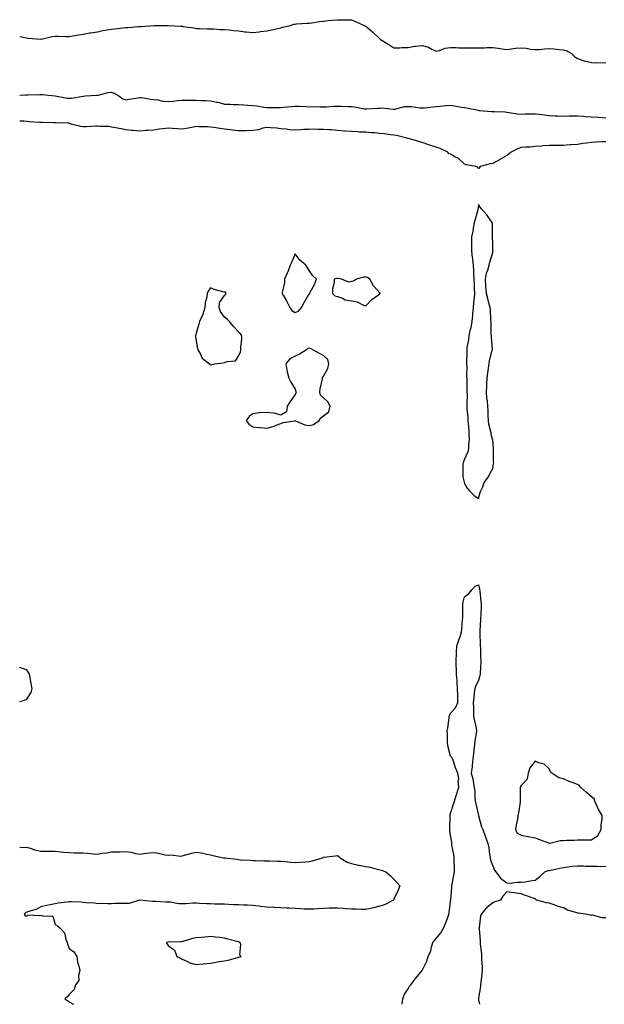
# Model space of a CAD drawing. Units: inches. Extents: x 899843 to 902483, y 7234538 to 7237178.
# Drawn here: x 899843 to 900257, y 7234538 to 7235236 of the extents above; entities that cross this region are included whole.
import ezdxf

# ---------------------------------------------------------------- set-up
doc = ezdxf.new("R2010")
doc.units = ezdxf.units.IN
doc.header["$MEASUREMENT"] = 0
doc.layers.add('Contour_89987234', color=7, linetype='Continuous', true_color=0xf27e13)

msp = doc.modelspace()

# ---------------------------------------------------------------- linework, layer by layer
at = {"layer": 'Contour_89987234'}
for points in [[(899843, 7235223.92, 3298), (899846.58, 7235223.38, 3298), (899848.05, 7235223.05, 3298), (899848.98, 7235222.85, 3298), (899857.88, 7235222.09, 3298), (899858.05, 7235222.06, 3298), (899858.2, 7235222.07, 3298), (899865.97, 7235224, 3298), (899868.05, 7235224.15, 3298), (899870.31, 7235224.18, 3298), (899875.88, 7235224.09, 3298), (899878.05, 7235224.11, 3298), (899880.69, 7235224.56, 3298), (899884.76, 7235225.21, 3298), (899888.05, 7235225.78, 3298), (899892.64, 7235226.52, 3298), (899893.35, 7235226.62, 3298), (899898.05, 7235227.43, 3298), (899901.81, 7235228.16, 3298), (899904.83, 7235228.7, 3298), (899908.05, 7235229.3, 3298), (899910.42, 7235229.56, 3298), (899916.35, 7235230.22, 3298), (899918.05, 7235230.41, 3298), (899919.56, 7235230.41, 3298), (899927.19, 7235231.05, 3298), (899928.05, 7235231.05, 3298), (899928.9, 7235231.07, 3298), (899937.9, 7235231.77, 3298), (899938.2, 7235231.77, 3298), (899947.97, 7235231.84, 3298), (899948.05, 7235231.84, 3298), (899948.14, 7235231.83, 3298), (899957.47, 7235231.34, 3298), (899958.05, 7235231.26, 3298), (899958.88, 7235231.09, 3298), (899966.26, 7235230.13, 3298), (899968.05, 7235229.71, 3298), (899970.32, 7235229.65, 3298), (899975.69, 7235229.56, 3298), (899978.05, 7235229.51, 3298), (899980.55, 7235229.42, 3298), (899985.09, 7235228.96, 3298), (899988.05, 7235228.87, 3298), (899991.33, 7235228.64, 3298), (899994.34, 7235228.21, 3298), (899998.05, 7235227.96, 3298), (900002.56, 7235227.41, 3298), (900003.41, 7235227.28, 3298), (900008.05, 7235226.74, 3298), (900012.63, 7235227.34, 3298), (900013.56, 7235227.44, 3298), (900018.05, 7235228.03, 3298), (900021.25, 7235228.72, 3298), (900025.76, 7235229.63, 3298), (900028.05, 7235230.12, 3298), (900029.41, 7235230.56, 3298), (900034.46, 7235231.92, 3298), (900037.26, 7235232.71, 3298), (900038.05, 7235232.84, 3298), (900039.01, 7235232.88, 3298), (900046.56, 7235233.4, 3298), (900048.05, 7235233.47, 3298), (900049.84, 7235233.71, 3298), (900055.38, 7235234.59, 3298), (900058.05, 7235234.92, 3298), (900061.41, 7235235.29, 3298), (900064.46, 7235235.5, 3298), (900068.05, 7235235.92, 3298), (900072.04, 7235235.91, 3298), (900074.14, 7235235.84, 3298), (900078.05, 7235235.79, 3298), (900080.83, 7235234.69, 3298), (900086.97, 7235231.92, 3298), (900087.71, 7235231.59, 3298), (900088.05, 7235231.39, 3298), (900091.55, 7235228.42, 3298), (900093.18, 7235227.05, 3298), (900098.05, 7235222.27, 3298), (900098.26, 7235222.13, 3298), (900098.57, 7235221.92, 3298), (900104.46, 7235218.33, 3298), (900108.05, 7235215.96, 3298), (900112.18, 7235216.04, 3298), (900113.67, 7235216.3, 3298), (900118.05, 7235216.32, 3298), (900122.8, 7235217.17, 3298), (900123.27, 7235217.14, 3298), (900128.05, 7235217.72, 3298), (900132.56, 7235216.43, 3298), (900134.93, 7235215.04, 3298), (900138.05, 7235213.6, 3298), (900140.24, 7235214.11, 3298), (900144.27, 7235215.7, 3298), (900148.05, 7235216.24, 3298), (900152.23, 7235216.1, 3298), (900153.95, 7235216.02, 3298), (900158.05, 7235215.89, 3298), (900162.08, 7235215.95, 3298), (900163.99, 7235215.98, 3298), (900168.05, 7235216.01, 3298), (900172.17, 7235216.03, 3298), (900173.77, 7235216.2, 3298), (900178.05, 7235216.22, 3298), (900181.94, 7235215.81, 3298), (900184.76, 7235215.2, 3298), (900188.05, 7235214.78, 3298), (900191.29, 7235215.16, 3298), (900194.25, 7235215.72, 3298), (900198.05, 7235216.08, 3298), (900201.77, 7235215.63, 3298), (900204.83, 7235215.14, 3298), (900208.05, 7235214.73, 3298), (900211.02, 7235214.9, 3298), (900214.71, 7235215.26, 3298), (900218.05, 7235215.45, 3298), (900221.3, 7235215.17, 3298), (900225.1, 7235214.87, 3298), (900228.05, 7235214.64, 3298), (900230.12, 7235213.99, 3298), (900233.88, 7235211.92, 3298), (900236.01, 7235209.88, 3298), (900238.05, 7235208.47, 3298), (900242.81, 7235206.68, 3298), (900243.32, 7235206.65, 3298), (900248.05, 7235205.55, 3298), (900251.4, 7235205.28, 3298), (900254.43, 7235205.53, 3298), (900258.05, 7235205.31, 3298)], [(899843, 7235182.4, 3299), (899847.33, 7235182.64, 3299), (899848.05, 7235182.72, 3299), (899848.82, 7235182.69, 3299), (899857.14, 7235182.83, 3299), (899858.05, 7235182.8, 3299), (899858.91, 7235182.78, 3299), (899868.05, 7235181.93, 3299), (899868.05, 7235181.92, 3299), (899868.08, 7235181.92, 3299), (899876.5, 7235180.37, 3299), (899878.05, 7235180.26, 3299), (899879.7, 7235180.27, 3299), (899887.92, 7235181.79, 3299), (899888.05, 7235181.79, 3299), (899888.14, 7235181.83, 3299), (899889.58, 7235181.92, 3299), (899897.54, 7235182.43, 3299), (899898.05, 7235182.44, 3299), (899898.66, 7235182.53, 3299), (899905.74, 7235184.22, 3299), (899908.05, 7235184.5, 3299), (899910, 7235183.87, 3299), (899913.2, 7235181.92, 3299), (899916.02, 7235179.89, 3299), (899918.05, 7235179.12, 3299), (899920.45, 7235179.52, 3299), (899926.71, 7235180.58, 3299), (899928.05, 7235180.8, 3299), (899929.27, 7235180.71, 3299), (899935.69, 7235179.56, 3299), (899938.05, 7235179.41, 3299), (899940.91, 7235179.07, 3299), (899944.39, 7235178.26, 3299), (899948.05, 7235177.92, 3299), (899951.8, 7235178.17, 3299), (899954.76, 7235178.63, 3299), (899958.05, 7235178.89, 3299), (899961.14, 7235178.83, 3299), (899965.01, 7235178.88, 3299), (899968.05, 7235178.82, 3299), (899971.21, 7235178.76, 3299), (899974.66, 7235178.53, 3299), (899978.05, 7235178.45, 3299), (899982.45, 7235177.52, 3299), (899983.55, 7235177.42, 3299), (899988.05, 7235176.1, 3299), (899992.06, 7235175.93, 3299), (899994.08, 7235175.88, 3299), (899998.05, 7235175.74, 3299), (900001.63, 7235175.49, 3299), (900004.65, 7235175.33, 3299), (900008.05, 7235175.1, 3299), (900010.95, 7235174.82, 3299), (900015.99, 7235173.97, 3299), (900018.05, 7235173.75, 3299), (900019.83, 7235173.71, 3299), (900026.35, 7235173.62, 3299), (900028.05, 7235173.58, 3299), (900029.94, 7235173.81, 3299), (900035.53, 7235174.44, 3299), (900038.05, 7235174.74, 3299), (900040.8, 7235174.67, 3299), (900045.62, 7235174.35, 3299), (900048.05, 7235174.27, 3299), (900050.44, 7235174.31, 3299), (900055.89, 7235174.09, 3299), (900058.05, 7235174.13, 3299), (900060.34, 7235174.21, 3299), (900065.34, 7235174.63, 3299), (900068.05, 7235174.72, 3299), (900070.81, 7235174.67, 3299), (900075.54, 7235174.44, 3299), (900078.05, 7235174.39, 3299), (900080.23, 7235174.1, 3299), (900087.15, 7235172.83, 3299), (900088.05, 7235172.69, 3299), (900088.78, 7235172.65, 3299), (900096.66, 7235173.31, 3299), (900098.05, 7235173.25, 3299), (900099.51, 7235173.38, 3299), (900107.47, 7235172.51, 3299), (900108.05, 7235172.59, 3299), (900108.72, 7235172.59, 3299), (900115.59, 7235174.37, 3299), (900118.05, 7235174.38, 3299), (900120.49, 7235174.36, 3299), (900126.57, 7235173.4, 3299), (900128.05, 7235173.38, 3299), (900129.65, 7235173.52, 3299), (900135.8, 7235174.17, 3299), (900138.05, 7235174.35, 3299), (900140.76, 7235174.63, 3299), (900144.9, 7235175.06, 3299), (900148.05, 7235175.38, 3299), (900151.02, 7235174.89, 3299), (900156.02, 7235173.95, 3299), (900158.05, 7235173.6, 3299), (900159.46, 7235173.34, 3299), (900166.76, 7235171.92, 3299), (900167.84, 7235171.71, 3299), (900168.05, 7235171.69, 3299), (900168.3, 7235171.67, 3299), (900177.1, 7235170.96, 3299), (900178.05, 7235170.9, 3299), (900179.16, 7235170.81, 3299), (900186.74, 7235170.61, 3299), (900188.05, 7235170.46, 3299), (900189.75, 7235170.22, 3299), (900195.43, 7235169.29, 3299), (900198.05, 7235168.94, 3299), (900200.89, 7235169.08, 3299), (900205.27, 7235169.14, 3299), (900208.05, 7235169.26, 3299), (900211.11, 7235168.85, 3299), (900214.56, 7235168.43, 3299), (900218.05, 7235167.95, 3299), (900222.15, 7235167.83, 3299), (900223.88, 7235167.76, 3299), (900228.05, 7235167.62, 3299), (900232.23, 7235167.74, 3299), (900233.89, 7235167.76, 3299), (900238.05, 7235167.85, 3299), (900242.49, 7235167.49, 3299), (900243.48, 7235167.36, 3299), (900248.05, 7235167.01, 3299), (900252.87, 7235166.74, 3299), (900253.24, 7235166.73, 3299), (900258.05, 7235166.47, 3299)], [(900258.05, 7235149.44, 3299), (900255.36, 7235149.23, 3299), (900250.9, 7235149.07, 3299), (900248.05, 7235148.82, 3299), (900244.47, 7235148.35, 3299), (900241.88, 7235148.09, 3299), (900238.05, 7235147.53, 3299), (900233.32, 7235147.18, 3299), (900232.81, 7235147.16, 3299), (900228.05, 7235146.81, 3299), (900223.21, 7235146.76, 3299), (900222.9, 7235146.77, 3299), (900218.05, 7235146.71, 3299), (900213.45, 7235146.52, 3299), (900212.48, 7235146.35, 3299), (900208.05, 7235146.12, 3299), (900204.32, 7235145.65, 3299), (900201.76, 7235145.63, 3299), (900198.05, 7235145.25, 3299), (900195.55, 7235144.41, 3299), (900191.07, 7235141.92, 3299), (900189.45, 7235140.52, 3299), (900188.05, 7235139.66, 3299), (900183.15, 7235136.82, 3299), (900182.73, 7235136.61, 3299), (900178.05, 7235134.06, 3299), (900176.27, 7235133.71, 3299), (900169.24, 7235131.92, 3299), (900168.76, 7235131.21, 3299), (900168.05, 7235130.11, 3299), (900167.43, 7235131.3, 3299), (900165.97, 7235131.92, 3299), (900159.25, 7235133.12, 3299), (900158.05, 7235133.61, 3299), (900153.66, 7235137.53, 3299), (900151.28, 7235138.7, 3299), (900148.05, 7235140.56, 3299), (900147.02, 7235140.89, 3299), (900146.22, 7235141.92, 3299), (900140.86, 7235144.73, 3299), (900138.05, 7235145.57, 3299), (900133.18, 7235147.06, 3299), (900132.73, 7235147.24, 3299), (900128.05, 7235148.92, 3299), (900125.78, 7235149.65, 3299), (900118.33, 7235151.65, 3299), (900118.05, 7235151.72, 3299), (900117.88, 7235151.75, 3299), (900117.23, 7235151.92, 3299), (900109.85, 7235153.72, 3299), (900108.05, 7235153.98, 3299), (900105.63, 7235154.34, 3299), (900101.03, 7235154.9, 3299), (900098.05, 7235155.37, 3299), (900094.29, 7235155.68, 3299), (900091.92, 7235155.79, 3299), (900088.05, 7235156.13, 3299), (900083.67, 7235156.3, 3299), (900082.56, 7235156.43, 3299), (900078.05, 7235156.6, 3299), (900073.12, 7235156.99, 3299), (900072.97, 7235157, 3299), (900068.05, 7235157.42, 3299), (900063.93, 7235157.8, 3299), (900062.16, 7235157.81, 3299), (900058.05, 7235158.13, 3299), (900054.18, 7235158.05, 3299), (900051.68, 7235158.29, 3299), (900048.05, 7235158.19, 3299), (900044.18, 7235158.04, 3299), (900042.18, 7235157.79, 3299), (900038.05, 7235157.66, 3299), (900034.08, 7235157.95, 3299), (900031.74, 7235158.24, 3299), (900028.05, 7235158.52, 3299), (900025.08, 7235158.94, 3299), (900020.7, 7235159.27, 3299), (900018.05, 7235159.6, 3299), (900015.17, 7235159.04, 3299), (900012.11, 7235157.87, 3299), (900008.05, 7235157.37, 3299), (900003.36, 7235157.23, 3299), (900002.76, 7235157.21, 3299), (899998.05, 7235157.08, 3299), (899993.65, 7235157.52, 3299), (899992.2, 7235157.77, 3299), (899988.05, 7235158.25, 3299), (899984.82, 7235158.69, 3299), (899980.58, 7235159.39, 3299), (899978.05, 7235159.75, 3299), (899976, 7235159.87, 3299), (899969.96, 7235160.01, 3299), (899968.05, 7235160.11, 3299), (899965.98, 7235159.85, 3299), (899961.23, 7235158.74, 3299), (899958.05, 7235158.43, 3299), (899954.67, 7235158.54, 3299), (899951.1, 7235158.87, 3299), (899948.05, 7235158.98, 3299), (899944.66, 7235158.53, 3299), (899941.7, 7235158.27, 3299), (899938.05, 7235157.73, 3299), (899933.52, 7235157.39, 3299), (899932.54, 7235157.43, 3299), (899928.05, 7235157.01, 3299), (899923.47, 7235157.34, 3299), (899922.48, 7235157.49, 3299), (899918.05, 7235157.86, 3299), (899914.78, 7235158.66, 3299), (899910.75, 7235159.22, 3299), (899908.05, 7235159.78, 3299), (899906.24, 7235160.11, 3299), (899899.66, 7235160.31, 3299), (899898.05, 7235160.53, 3299), (899896.61, 7235160.48, 3299), (899890.01, 7235159.96, 3299), (899888.05, 7235159.9, 3299), (899886.23, 7235160.1, 3299), (899879.37, 7235161.92, 3299), (899878.52, 7235162.39, 3299), (899878.05, 7235162.45, 3299), (899877.51, 7235162.47, 3299), (899868.9, 7235162.78, 3299), (899868.05, 7235162.8, 3299), (899867.14, 7235162.83, 3299), (899859.09, 7235162.96, 3299), (899858.05, 7235162.99, 3299), (899856.91, 7235163.06, 3299), (899849.68, 7235163.55, 3299), (899848.05, 7235163.66, 3299), (899846, 7235163.97, 3299), (899843, 7235163.99, 3299)], [(900113.79, 7234538, 3299), (900114.35, 7234541.92, 3299), (900115.36, 7234544.61, 3299), (900118.05, 7234549.03, 3299), (900119.17, 7234550.8, 3299), (900119.92, 7234551.92, 3299), (900123.51, 7234556.46, 3299), (900128.05, 7234561.92, 3299), (900131.3, 7234568.67, 3299), (900132.23, 7234571.92, 3299), (900134.12, 7234575.85, 3299), (900134.57, 7234578.44, 3299), (900135.68, 7234581.92, 3299), (900136.67, 7234583.31, 3299), (900138.05, 7234584.65, 3299), (900141.32, 7234588.65, 3299), (900143.1, 7234591.92, 3299), (900144.68, 7234595.29, 3299), (900146.36, 7234600.23, 3299), (900147.02, 7234601.92, 3299), (900147.06, 7234602.91, 3299), (900148.05, 7234610.81, 3299), (900148.22, 7234611.74, 3299), (900148.22, 7234611.92, 3299), (900148.23, 7234612.1, 3299), (900148.98, 7234620.98, 3299), (900149.04, 7234621.92, 3299), (900149.24, 7234623.11, 3299), (900150.51, 7234629.46, 3299), (900150.91, 7234631.92, 3299), (900150.86, 7234634.73, 3299), (900150.72, 7234639.25, 3299), (900150.68, 7234641.92, 3299), (900150.41, 7234644.27, 3299), (900149.17, 7234650.8, 3299), (900149.03, 7234651.92, 3299), (900148.97, 7234652.85, 3299), (900148.05, 7234657.77, 3299), (900147.72, 7234661.59, 3299), (900147.7, 7234661.92, 3299), (900147.71, 7234662.26, 3299), (900147.9, 7234671.76, 3299), (900147.9, 7234671.92, 3299), (900147.92, 7234672.05, 3299), (900148.05, 7234673.15, 3299), (900150.2, 7234679.77, 3299), (900150.88, 7234681.92, 3299), (900152.22, 7234686.1, 3299), (900152.68, 7234687.29, 3299), (900153.9, 7234691.92, 3299), (900153.57, 7234696.4, 3299), (900153.93, 7234697.8, 3299), (900153.26, 7234701.92, 3299), (900151.77, 7234705.64, 3299), (900150.36, 7234709.62, 3299), (900149.51, 7234711.92, 3299), (900149, 7234712.87, 3299), (900148.05, 7234713.79, 3299), (900146.41, 7234720.29, 3299), (900146.12, 7234721.92, 3299), (900146.07, 7234723.9, 3299), (900145.88, 7234729.74, 3299), (900145.81, 7234731.92, 3299), (900146.14, 7234733.83, 3299), (900147.08, 7234740.95, 3299), (900147.23, 7234741.92, 3299), (900147.48, 7234742.49, 3299), (900148.05, 7234744.42, 3299), (900151.75, 7234748.22, 3299), (900153.32, 7234751.92, 3299), (900153.27, 7234756.7, 3299), (900153.21, 7234757.08, 3299), (900153.15, 7234761.92, 3299), (900152.78, 7234766.66, 3299), (900152.75, 7234767.21, 3299), (900152.41, 7234771.92, 3299), (900152.27, 7234776.14, 3299), (900152.22, 7234777.74, 3299), (900152.1, 7234781.92, 3299), (900152.31, 7234786.19, 3299), (900152.34, 7234787.62, 3299), (900152.58, 7234791.92, 3299), (900153.9, 7234796.07, 3299), (900154.84, 7234798.71, 3299), (900155.91, 7234801.92, 3299), (900156.1, 7234803.87, 3299), (900156.59, 7234810.46, 3299), (900156.73, 7234811.92, 3299), (900156.74, 7234813.23, 3299), (900156.87, 7234820.74, 3299), (900156.89, 7234821.92, 3299), (900157.01, 7234822.96, 3299), (900158.05, 7234826.8, 3299), (900160.9, 7234829.07, 3299), (900163.44, 7234831.92, 3299), (900165.67, 7234834.29, 3299), (900168.05, 7234835.39, 3299), (900168.74, 7234832.61, 3299), (900168.74, 7234831.92, 3299), (900168.82, 7234831.15, 3299), (900169.65, 7234823.52, 3299), (900169.83, 7234821.92, 3299), (900169.74, 7234820.23, 3299), (900169.48, 7234813.35, 3299), (900169.4, 7234811.92, 3299), (900169.3, 7234810.66, 3299), (900168.87, 7234802.73, 3299), (900168.81, 7234801.92, 3299), (900168.8, 7234801.17, 3299), (900169.2, 7234793.07, 3299), (900169.19, 7234791.92, 3299), (900169.31, 7234790.66, 3299), (900169.39, 7234783.26, 3299), (900169.54, 7234781.92, 3299), (900169.55, 7234780.42, 3299), (900169.15, 7234773.02, 3299), (900169.17, 7234771.92, 3299), (900168.79, 7234771.18, 3299), (900168.05, 7234767.61, 3299), (900165.95, 7234764.03, 3299), (900165.27, 7234761.92, 3299), (900164.85, 7234758.72, 3299), (900164.71, 7234755.26, 3299), (900164.18, 7234751.92, 3299), (900164.43, 7234748.3, 3299), (900164.3, 7234745.67, 3299), (900164.51, 7234741.92, 3299), (900165.01, 7234738.88, 3299), (900166.21, 7234733.77, 3299), (900166.55, 7234731.92, 3299), (900166.37, 7234730.24, 3299), (900165.41, 7234724.56, 3299), (900165.17, 7234721.92, 3299), (900164.74, 7234718.62, 3299), (900164.48, 7234715.48, 3299), (900163.94, 7234711.92, 3299), (900163.43, 7234707.29, 3299), (900163.48, 7234706.49, 3299), (900162.74, 7234701.92, 3299), (900163.84, 7234697.71, 3299), (900164.05, 7234695.92, 3299), (900164.9, 7234691.92, 3299), (900165.3, 7234689.18, 3299), (900165.3, 7234684.66, 3299), (900165.61, 7234681.92, 3299), (900166.15, 7234680.02, 3299), (900168.05, 7234671.92, 3299), (900170, 7234663.86, 3299), (900171.11, 7234661.92, 3299), (900172.75, 7234657.22, 3299), (900172.9, 7234656.77, 3299), (900174.62, 7234651.92, 3299), (900175.15, 7234649.02, 3299), (900175.8, 7234644.17, 3299), (900176.18, 7234641.92, 3299), (900176.38, 7234640.26, 3299), (900178.05, 7234636.08, 3299), (900179.23, 7234633.1, 3299), (900180.13, 7234631.92, 3299), (900183.63, 7234627.5, 3299), (900188.05, 7234624.18, 3299), (900190.11, 7234623.98, 3299), (900195.32, 7234624.64, 3299), (900198.05, 7234624.47, 3299), (900201.05, 7234624.92, 3299), (900204.45, 7234625.52, 3299), (900208.05, 7234626.04, 3299), (900211.47, 7234628.5, 3299), (900214.84, 7234631.92, 3299), (900217.13, 7234632.85, 3299), (900218.05, 7234632.86, 3299), (900219.26, 7234633.13, 3299), (900225.55, 7234634.41, 3299), (900228.05, 7234635.02, 3299), (900231.45, 7234635.33, 3299), (900234.04, 7234635.93, 3299), (900238.05, 7234636.2, 3299), (900242.2, 7234636.07, 3299), (900243.98, 7234635.98, 3299), (900248.05, 7234635.86, 3299), (900252.1, 7234635.97, 3299), (900254.18, 7234635.8, 3299), (900258.05, 7234635.92, 3299)], [(899843, 7234752.65, 3299), (899846.45, 7234753.52, 3299), (899848.05, 7234754.21, 3299), (899851.03, 7234758.94, 3299), (899851.77, 7234761.92, 3299), (899851.19, 7234765.06, 3299), (899850.41, 7234769.56, 3299), (899849.97, 7234771.92, 3299), (899849.29, 7234773.16, 3299), (899848.05, 7234775.2, 3299), (899843.13, 7234776.84, 3299), (899843.02, 7234776.89, 3299), (899843, 7234776.9, 3299)], [(899843, 7234649.34, 3299), (899845.3, 7234649.18, 3299), (899848.05, 7234649.29, 3299), (899851.82, 7234648.14, 3299), (899853.53, 7234647.41, 3299), (899858.05, 7234646.46, 3299), (899862.6, 7234646.47, 3299), (899863.52, 7234646.45, 3299), (899868.05, 7234646.46, 3299), (899872.29, 7234646.16, 3299), (899874.09, 7234645.88, 3299), (899878.05, 7234645.54, 3299), (899881.61, 7234645.47, 3299), (899884.63, 7234645.35, 3299), (899888.05, 7234645.28, 3299), (899891.27, 7234645.14, 3299), (899895.34, 7234644.63, 3299), (899898.05, 7234644.49, 3299), (899901.16, 7234645.03, 3299), (899904.71, 7234645.26, 3299), (899908.05, 7234645.99, 3299), (899912.2, 7234646.06, 3299), (899913.82, 7234646.15, 3299), (899918.05, 7234646.22, 3299), (899921.86, 7234645.73, 3299), (899924.96, 7234645.01, 3299), (899928.05, 7234644.53, 3299), (899930.93, 7234644.8, 3299), (899934.66, 7234645.32, 3299), (899938.05, 7234645.6, 3299), (899941.38, 7234645.25, 3299), (899945.95, 7234644.03, 3299), (899948.05, 7234643.72, 3299), (899950.04, 7234643.9, 3299), (899956.98, 7234642.99, 3299), (899958.05, 7234643.17, 3299), (899959.74, 7234643.61, 3299), (899964.88, 7234645.09, 3299), (899968.05, 7234645.87, 3299), (899971.5, 7234645.37, 3299), (899975.56, 7234644.41, 3299), (899978.05, 7234643.99, 3299), (899979.69, 7234643.56, 3299), (899987.27, 7234641.92, 3299), (899987.96, 7234641.82, 3299), (899988.05, 7234641.82, 3299), (899988.17, 7234641.8, 3299), (899996.91, 7234640.78, 3299), (899998.05, 7234640.57, 3299), (899999.45, 7234640.51, 3299), (900006.19, 7234640.06, 3299), (900008.05, 7234640, 3299), (900010, 7234639.97, 3299), (900015.94, 7234639.81, 3299), (900018.05, 7234639.78, 3299), (900020.26, 7234639.71, 3299), (900025.57, 7234639.44, 3299), (900028.05, 7234639.36, 3299), (900030.83, 7234639.14, 3299), (900034.97, 7234638.84, 3299), (900038.05, 7234638.6, 3299), (900041.3, 7234638.67, 3299), (900045.22, 7234639.09, 3299), (900048.05, 7234639.17, 3299), (900050.39, 7234639.59, 3299), (900057.36, 7234641.92, 3299), (900057.84, 7234642.13, 3299), (900058.05, 7234642.27, 3299), (900058.45, 7234642.31, 3299), (900066.68, 7234643.29, 3299), (900068.05, 7234643.43, 3299), (900068.94, 7234642.81, 3299), (900069.87, 7234641.92, 3299), (900074.99, 7234638.86, 3299), (900078.05, 7234637.83, 3299), (900082.84, 7234636.71, 3299), (900083.31, 7234636.66, 3299), (900088.05, 7234635.74, 3299), (900091.24, 7234635.1, 3299), (900096.17, 7234633.8, 3299), (900098.05, 7234633.38, 3299), (900099.2, 7234633.06, 3299), (900102.42, 7234631.92, 3299), (900105.43, 7234629.29, 3299), (900108.05, 7234626.66, 3299), (900110.32, 7234624.19, 3299), (900112.32, 7234621.92, 3299), (900111.04, 7234618.93, 3299), (900108.05, 7234612.45, 3299), (900107.87, 7234612.1, 3299), (900107.75, 7234611.92, 3299), (900101.38, 7234608.59, 3299), (900098.05, 7234607.64, 3299), (900093.54, 7234606.43, 3299), (900092.38, 7234606.25, 3299), (900088.05, 7234605.27, 3299), (900084.74, 7234605.23, 3299), (900081.56, 7234605.43, 3299), (900078.05, 7234605.39, 3299), (900074.28, 7234605.7, 3299), (900071.98, 7234605.85, 3299), (900068.05, 7234606.18, 3299), (900063.9, 7234606.06, 3299), (900062.18, 7234606.05, 3299), (900058.05, 7234605.94, 3299), (900054.25, 7234605.72, 3299), (900051.67, 7234605.54, 3299), (900048.05, 7234605.33, 3299), (900044.45, 7234605.52, 3299), (900041.77, 7234605.63, 3299), (900038.05, 7234605.83, 3299), (900033.9, 7234606.06, 3299), (900032.3, 7234606.17, 3299), (900028.05, 7234606.41, 3299), (900023.34, 7234606.63, 3299), (900022.79, 7234606.67, 3299), (900018.05, 7234606.87, 3299), (900013.55, 7234607.42, 3299), (900012.47, 7234607.5, 3299), (900008.05, 7234607.99, 3299), (900004.29, 7234608.16, 3299), (900001.59, 7234608.38, 3299), (899998.05, 7234608.54, 3299), (899994.74, 7234608.61, 3299), (899991.16, 7234608.8, 3299), (899988.05, 7234608.87, 3299), (899985.05, 7234608.92, 3299), (899980.91, 7234609.06, 3299), (899978.05, 7234609.12, 3299), (899975.34, 7234609.21, 3299), (899970.44, 7234609.53, 3299), (899968.05, 7234609.62, 3299), (899965.71, 7234609.58, 3299), (899960.74, 7234609.23, 3299), (899958.05, 7234609.2, 3299), (899955.46, 7234609.33, 3299), (899949.56, 7234610.41, 3299), (899948.05, 7234610.5, 3299), (899946.59, 7234610.46, 3299), (899939.09, 7234610.88, 3299), (899938.05, 7234610.85, 3299), (899936.97, 7234610.84, 3299), (899928.16, 7234611.81, 3299), (899927.94, 7234611.81, 3299), (899920.42, 7234609.56, 3299), (899918.05, 7234609.55, 3299), (899915.51, 7234609.38, 3299), (899910.47, 7234609.51, 3299), (899908.05, 7234609.31, 3299), (899905.27, 7234609.15, 3299), (899900.48, 7234609.49, 3299), (899898.05, 7234609.3, 3299), (899895.9, 7234609.77, 3299), (899890.07, 7234609.91, 3299), (899888.05, 7234610.22, 3299), (899886.47, 7234610.34, 3299), (899879.37, 7234610.6, 3299), (899878.05, 7234610.7, 3299), (899876.56, 7234610.43, 3299), (899870.27, 7234609.7, 3299), (899868.05, 7234609.24, 3299), (899864.66, 7234608.53, 3299), (899862, 7234607.97, 3299), (899858.05, 7234607.13, 3299), (899854.77, 7234605.2, 3299), (899850.16, 7234604.03, 3299), (899848.05, 7234603.22, 3299), (899847.13, 7234602.85, 3299), (899846.14, 7234601.92, 3299), (899846.81, 7234600.68, 3299), (899848.05, 7234600.36, 3299), (899848.49, 7234601.48, 3299), (899857.03, 7234600.9, 3299), (899858.05, 7234601.3, 3299), (899859.22, 7234600.75, 3299), (899866.55, 7234600.43, 3299), (899868.05, 7234594.64, 3299), (899869.83, 7234593.7, 3299), (899871.61, 7234591.92, 3299), (899874.78, 7234588.66, 3299), (899875.69, 7234584.28, 3299), (899876.7, 7234581.92, 3299), (899876.92, 7234580.79, 3299), (899878.05, 7234577.5, 3299), (899881.42, 7234575.29, 3299), (899883.55, 7234571.92, 3299), (899884.03, 7234567.91, 3299), (899884.94, 7234565.03, 3299), (899885.47, 7234561.92, 3299), (899884.58, 7234558.45, 3299), (899884.99, 7234554.98, 3299), (899882.62, 7234551.92, 3299), (899881.47, 7234548.5, 3299), (899878.05, 7234544.88, 3299), (899876.6, 7234543.37, 3299), (899875, 7234541.92, 3299), (899876.8, 7234540.67, 3299), (899878.05, 7234539.69, 3299), (899881.02, 7234538, 3299)], [(900258.05, 7234599.26, 3299), (900255.33, 7234599.2, 3299), (900248.9, 7234601.07, 3299), (900248.05, 7234601.03, 3299), (900247.26, 7234601.13, 3299), (900243.76, 7234601.92, 3299), (900238.69, 7234602.56, 3299), (900238.05, 7234602.62, 3299), (900236.88, 7234603.08, 3299), (900230.86, 7234604.73, 3299), (900228.05, 7234606.38, 3299), (900223.77, 7234607.64, 3299), (900221.51, 7234608.46, 3299), (900218.05, 7234609.59, 3299), (900216.15, 7234610.02, 3299), (900209.02, 7234611.92, 3299), (900208.49, 7234612.36, 3299), (900208.05, 7234612.86, 3299), (900206.63, 7234613.34, 3299), (900201.18, 7234615.05, 3299), (900198.05, 7234616.21, 3299), (900193.05, 7234616.92, 3299), (900188.05, 7234617.77, 3299), (900185.29, 7234614.68, 3299), (900183.51, 7234611.92, 3299), (900179.42, 7234610.55, 3299), (900178.05, 7234609.9, 3299), (900173.51, 7234606.46, 3299), (900169.74, 7234601.92, 3299), (900169.34, 7234600.63, 3299), (900168.36, 7234592.23, 3299), (900168.29, 7234591.92, 3299), (900168.33, 7234591.64, 3299), (900169.02, 7234582.89, 3299), (900169.19, 7234581.92, 3299), (900169.24, 7234580.73, 3299), (900169.99, 7234573.86, 3299), (900170.07, 7234571.92, 3299), (900170.08, 7234569.9, 3299), (900170.45, 7234564.31, 3299), (900170.45, 7234561.92, 3299), (900170.3, 7234559.67, 3299), (900169.49, 7234553.36, 3299), (900169.38, 7234551.92, 3299), (900169.27, 7234550.7, 3299), (900168.05, 7234542.68, 3299), (900167.9, 7234542.08, 3299), (900167.88, 7234541.92, 3299), (900167.92, 7234541.79, 3299), (900168.05, 7234541.12, 3299), (900168.54, 7234538, 3299)]]:
    msp.add_polyline3d(points, dxfattribs=at)
for points in [[(900168.05, 7234896.58, 3299), (900169.24, 7234900.73, 3299), (900169.56, 7234901.92, 3299), (900170.92, 7234904.78, 3299), (900172, 7234907.97, 3299), (900175.06, 7234911.92, 3299), (900175.9, 7234914.08, 3299), (900178.05, 7234917.75, 3299), (900178.67, 7234921.3, 3299), (900178.7, 7234921.92, 3299), (900178.65, 7234922.52, 3299), (900178.64, 7234931.33, 3299), (900178.59, 7234931.92, 3299), (900178.57, 7234932.44, 3299), (900178.05, 7234937.96, 3299), (900177.04, 7234940.91, 3299), (900176.99, 7234941.92, 3299), (900176.83, 7234943.13, 3299), (900175.37, 7234949.23, 3299), (900175.1, 7234951.92, 3299), (900174.9, 7234955.07, 3299), (900174.69, 7234958.56, 3299), (900174.46, 7234961.92, 3299), (900174.25, 7234965.72, 3299), (900173.9, 7234967.78, 3299), (900173.71, 7234971.92, 3299), (900173.79, 7234976.18, 3299), (900173.95, 7234977.82, 3299), (900174.07, 7234981.92, 3299), (900174.56, 7234985.42, 3299), (900175, 7234988.87, 3299), (900175.42, 7234991.92, 3299), (900175.73, 7234994.24, 3299), (900177.69, 7235001.57, 3299), (900177.75, 7235001.92, 3299), (900177.75, 7235002.21, 3299), (900177.04, 7235010.91, 3299), (900177.04, 7235011.92, 3299), (900176.99, 7235012.98, 3299), (900176.95, 7235020.83, 3299), (900176.9, 7235021.92, 3299), (900176.75, 7235023.22, 3299), (900176.41, 7235030.28, 3299), (900176.2, 7235031.92, 3299), (900175.57, 7235034.39, 3299), (900174.53, 7235038.4, 3299), (900173.63, 7235041.92, 3299), (900173.22, 7235046.74, 3299), (900173.18, 7235047.05, 3299), (900172.84, 7235051.92, 3299), (900173.61, 7235056.36, 3299), (900174.51, 7235058.38, 3299), (900175.49, 7235061.92, 3299), (900176.02, 7235063.95, 3299), (900178.05, 7235070.83, 3299), (900178.16, 7235071.81, 3299), (900178.17, 7235071.92, 3299), (900178.16, 7235072.04, 3299), (900178.05, 7235077.71, 3299), (900177.84, 7235081.71, 3299), (900177.84, 7235081.92, 3299), (900177.79, 7235082.17, 3299), (900177.79, 7235091.67, 3299), (900177.72, 7235091.92, 3299), (900176.94, 7235093.03, 3299), (900173.83, 7235097.7, 3299), (900170.01, 7235101.92, 3299), (900169.2, 7235103.07, 3299), (900168.05, 7235104.81, 3299), (900167.6, 7235102.37, 3299), (900167.56, 7235101.92, 3299), (900167.39, 7235101.26, 3299), (900165.59, 7235094.38, 3299), (900164.94, 7235091.92, 3299), (900164.22, 7235088.09, 3299), (900163.87, 7235086.1, 3299), (900163.09, 7235081.92, 3299), (900163.08, 7235076.95, 3299), (900163.08, 7235076.89, 3299), (900163.05, 7235071.92, 3299), (900163.52, 7235067.39, 3299), (900163.66, 7235066.31, 3299), (900164.11, 7235061.92, 3299), (900164.39, 7235058.26, 3299), (900164.35, 7235055.61, 3299), (900164.61, 7235051.92, 3299), (900164.85, 7235048.72, 3299), (900164.8, 7235045.17, 3299), (900165, 7235041.92, 3299), (900164.83, 7235038.7, 3299), (900164.43, 7235035.53, 3299), (900164.26, 7235031.92, 3299), (900163.8, 7235027.66, 3299), (900163.67, 7235026.3, 3299), (900163.17, 7235021.92, 3299), (900162.43, 7235017.54, 3299), (900161.86, 7235015.73, 3299), (900161.04, 7235011.92, 3299), (900160.86, 7235009.11, 3299), (900159.76, 7235003.63, 3299), (900159.62, 7235001.92, 3299), (900159.63, 7235000.34, 3299), (900159.51, 7234993.38, 3299), (900159.53, 7234991.92, 3299), (900159.64, 7234990.33, 3299), (900159.46, 7234983.34, 3299), (900159.59, 7234981.92, 3299), (900159.57, 7234980.41, 3299), (900159.78, 7234973.65, 3299), (900159.74, 7234971.92, 3299), (900159.8, 7234970.17, 3299), (900159.7, 7234963.57, 3299), (900159.76, 7234961.92, 3299), (900159.79, 7234960.18, 3299), (900160.41, 7234954.28, 3299), (900160.44, 7234951.92, 3299), (900160.59, 7234949.38, 3299), (900161.02, 7234944.9, 3299), (900161.19, 7234941.92, 3299), (900161.23, 7234938.75, 3299), (900160.75, 7234934.62, 3299), (900160.78, 7234931.92, 3299), (900160.34, 7234929.63, 3299), (900158.05, 7234924.42, 3299), (900157.37, 7234922.6, 3299), (900157, 7234921.92, 3299), (900156.96, 7234920.83, 3299), (900156.92, 7234913.04, 3299), (900156.88, 7234911.92, 3299), (900157.15, 7234911.02, 3299), (900158.05, 7234907.22, 3299), (900159.91, 7234903.78, 3299), (900161.61, 7234901.92, 3299), (900164.79, 7234898.66, 3299)], [(900038.05, 7235028.32, 3299), (900040.54, 7235029.43, 3299), (900042.55, 7235031.92, 3299), (900044.41, 7235035.55, 3299), (900048.05, 7235041.59, 3299), (900048.26, 7235041.71, 3299), (900048.44, 7235041.92, 3299), (900048.83, 7235042.69, 3299), (900051.84, 7235048.12, 3299), (900053.31, 7235051.92, 3299), (900050.55, 7235054.43, 3299), (900048.05, 7235058.2, 3299), (900046.6, 7235060.46, 3299), (900045.6, 7235061.92, 3299), (900041.51, 7235065.38, 3299), (900038.05, 7235069.86, 3299), (900035.76, 7235064.21, 3299), (900034.67, 7235061.92, 3299), (900032.84, 7235057.13, 3299), (900032.48, 7235056.35, 3299), (900030.56, 7235051.92, 3299), (900030.51, 7235049.46, 3299), (900028.9, 7235042.77, 3299), (900028.88, 7235041.92, 3299), (900029.9, 7235040.07, 3299), (900032.24, 7235036.11, 3299), (900034.21, 7235031.92, 3299), (900035.81, 7235029.68, 3299)], [(900098.05, 7235041.68, 3299), (900098.16, 7235041.81, 3299), (900098.22, 7235041.92, 3299), (900098.18, 7235042.05, 3299), (900098.05, 7235042.27, 3299), (900093.46, 7235047.33, 3299), (900091, 7235051.92, 3299), (900089.38, 7235053.26, 3299), (900088.05, 7235053.48, 3299), (900086.52, 7235053.45, 3299), (900081.53, 7235051.92, 3299), (900079.46, 7235050.51, 3299), (900078.05, 7235050.34, 3299), (900076.01, 7235049.88, 3299), (900070.9, 7235051.92, 3299), (900068.52, 7235052.39, 3299), (900068.05, 7235052.45, 3299), (900067.51, 7235052.46, 3299), (900065.74, 7235051.92, 3299), (900065.79, 7235049.66, 3299), (900064.57, 7235045.4, 3299), (900064.62, 7235041.92, 3299), (900066.24, 7235040.11, 3299), (900068.05, 7235039.63, 3299), (900071.55, 7235038.42, 3299), (900073.46, 7235037.33, 3299), (900078.05, 7235036.57, 3299), (900082.12, 7235035.99, 3299), (900086.44, 7235033.53, 3299), (900088.05, 7235033.02, 3299), (900092.3, 7235037.67, 3299), (900097.11, 7235040.98, 3299)], [(899978.05, 7234991.33, 3299), (899978.6, 7234991.37, 3299), (899980.87, 7234991.92, 3299), (899987.21, 7234992.76, 3299), (899988.05, 7234993, 3299), (899989.86, 7234993.73, 3299), (899995.79, 7234994.18, 3299), (899998.05, 7234997.36, 3299), (899999.4, 7235000.57, 3299), (899999.73, 7235001.92, 3299), (899999.71, 7235003.58, 3299), (900000.22, 7235009.75, 3299), (900000.22, 7235011.92, 3299), (899999.31, 7235013.19, 3299), (899998.05, 7235014.63, 3299), (899994.51, 7235018.38, 3299), (899991.5, 7235021.92, 3299), (899989.86, 7235023.73, 3299), (899988.05, 7235024.99, 3299), (899985.27, 7235029.14, 3299), (899984.21, 7235031.92, 3299), (899984.41, 7235035.55, 3299), (899988.05, 7235040.31, 3299), (899988.78, 7235041.19, 3299), (899988.94, 7235041.92, 3299), (899988.93, 7235042.8, 3299), (899988.05, 7235042.74, 3299), (899986.82, 7235043.14, 3299), (899980.76, 7235044.63, 3299), (899978.05, 7235045.82, 3299), (899976.58, 7235043.39, 3299), (899975.75, 7235041.92, 3299), (899975.42, 7235039.29, 3299), (899974.47, 7235035.5, 3299), (899974.13, 7235031.92, 3299), (899972.77, 7235027.2, 3299), (899972.12, 7235025.99, 3299), (899970.39, 7235021.92, 3299), (899969.8, 7235020.17, 3299), (899968.05, 7235013.79, 3299), (899967.65, 7235012.32, 3299), (899967.57, 7235011.92, 3299), (899967.59, 7235011.46, 3299), (899968.05, 7235008.24, 3299), (899968.88, 7235002.75, 3299), (899969.17, 7235001.92, 3299), (899970.76, 7234999.21, 3299), (899972.14, 7234996, 3299), (899977.42, 7234991.92, 3299), (899977.73, 7234991.6, 3299)], [(900048.05, 7234948.28, 3299), (900051, 7234948.96, 3299), (900055.08, 7234951.92, 3299), (900056.18, 7234953.8, 3299), (900058.05, 7234955.22, 3299), (900061.97, 7234957.99, 3299), (900062.98, 7234961.92, 3299), (900061.16, 7234965.04, 3299), (900058.05, 7234967.77, 3299), (900055.98, 7234969.85, 3299), (900055.54, 7234971.92, 3299), (900055.74, 7234974.22, 3299), (900057.4, 7234981.27, 3299), (900057.47, 7234981.92, 3299), (900057.56, 7234982.42, 3299), (900058.05, 7234983.14, 3299), (900061.31, 7234988.66, 3299), (900062.01, 7234991.92, 3299), (900061.14, 7234995.01, 3299), (900058.05, 7234997.79, 3299), (900055.38, 7234999.25, 3299), (900050.53, 7235001.92, 3299), (900049.07, 7235002.94, 3299), (900048.05, 7235003.03, 3299), (900047.1, 7235002.87, 3299), (900046.22, 7235001.92, 3299), (900041.21, 7234998.76, 3299), (900038.05, 7234997.49, 3299), (900034.32, 7234995.64, 3299), (900031.48, 7234991.92, 3299), (900032.3, 7234987.67, 3299), (900032.38, 7234986.25, 3299), (900033.54, 7234981.92, 3299), (900035.06, 7234978.92, 3299), (900038.05, 7234973.95, 3299), (900038.61, 7234972.49, 3299), (900038.69, 7234971.92, 3299), (900038.65, 7234971.32, 3299), (900038.05, 7234970.21, 3299), (900034.57, 7234965.4, 3299), (900032.41, 7234961.92, 3299), (900032.07, 7234957.9, 3299), (900028.05, 7234955.67, 3299), (900023.16, 7234957.04, 3299), (900022.98, 7234956.99, 3299), (900018.05, 7234957.59, 3299), (900013.3, 7234957.17, 3299), (900012.73, 7234957.24, 3299), (900008.05, 7234956.58, 3299), (900005.4, 7234954.57, 3299), (900003.43, 7234951.92, 3299), (900005.23, 7234949.11, 3299), (900008.05, 7234947.31, 3299), (900012.89, 7234946.76, 3299), (900013.16, 7234946.8, 3299), (900018.05, 7234946.47, 3299), (900022.43, 7234947.54, 3299), (900024.7, 7234948.57, 3299), (900028.05, 7234949.72, 3299), (900029.66, 7234950.31, 3299), (900037.74, 7234951.61, 3299), (900038.05, 7234951.7, 3299), (900038.36, 7234951.61, 3299), (900044.92, 7234948.79, 3299)], [(900248.05, 7234654.68, 3299), (900252.35, 7234657.62, 3299), (900254.75, 7234661.92, 3299), (900254.71, 7234665.26, 3299), (900255.47, 7234669.34, 3299), (900255.42, 7234671.92, 3299), (900252.74, 7234676.61, 3299), (900252.31, 7234677.65, 3299), (900250.35, 7234681.92, 3299), (900249.81, 7234683.68, 3299), (900248.05, 7234684.95, 3299), (900244.34, 7234688.21, 3299), (900240.11, 7234691.92, 3299), (900239.35, 7234693.22, 3299), (900238.05, 7234693.8, 3299), (900235, 7234694.97, 3299), (900232.07, 7234695.94, 3299), (900228.05, 7234697.75, 3299), (900224.76, 7234698.63, 3299), (900219.91, 7234701.92, 3299), (900219.01, 7234702.88, 3299), (900218.05, 7234705.01, 3299), (900214.4, 7234708.27, 3299), (900210.76, 7234709.21, 3299), (900208.05, 7234710.41, 3299), (900204.25, 7234705.72, 3299), (900203.16, 7234701.92, 3299), (900202.38, 7234697.59, 3299), (900198.05, 7234693.2, 3299), (900197.61, 7234692.36, 3299), (900197.55, 7234691.92, 3299), (900197.54, 7234691.41, 3299), (900197.5, 7234682.47, 3299), (900197.49, 7234681.92, 3299), (900197.36, 7234681.23, 3299), (900196.3, 7234673.67, 3299), (900195.91, 7234671.92, 3299), (900195.45, 7234669.31, 3299), (900194.71, 7234665.26, 3299), (900194.12, 7234661.92, 3299), (900195.34, 7234659.21, 3299), (900198.05, 7234657.83, 3299), (900202.98, 7234656.85, 3299), (900203.14, 7234656.83, 3299), (900208.05, 7234656, 3299), (900211.05, 7234654.92, 3299), (900217.51, 7234652.47, 3299), (900218.05, 7234652.26, 3299), (900218.38, 7234652.25, 3299), (900225.9, 7234654.07, 3299), (900228.05, 7234654.02, 3299), (900230.38, 7234654.25, 3299), (900235.7, 7234654.27, 3299), (900238.05, 7234654.56, 3299), (900240.8, 7234654.67, 3299), (900245.41, 7234654.56, 3299)], [(899998.05, 7234571.39, 3299), (899998.54, 7234571.43, 3299), (899999.87, 7234571.92, 3299), (899998.93, 7234572.8, 3299), (899999.64, 7234580.33, 3299), (899999.16, 7234581.92, 3299), (899998.31, 7234582.18, 3299), (899998.05, 7234582.23, 3299), (899997.62, 7234582.35, 3299), (899990.34, 7234584.21, 3299), (899988.05, 7234584.86, 3299), (899984.65, 7234585.32, 3299), (899981.71, 7234585.57, 3299), (899978.05, 7234586.15, 3299), (899974.35, 7234585.62, 3299), (899971.6, 7234585.47, 3299), (899968.05, 7234585.05, 3299), (899965.39, 7234584.58, 3299), (899958.7, 7234582.57, 3299), (899958.05, 7234582.43, 3299), (899957.59, 7234582.38, 3299), (899948.26, 7234582.13, 3299), (899948.05, 7234582.12, 3299), (899947.85, 7234582.12, 3299), (899946.92, 7234581.92, 3299), (899947.32, 7234581.19, 3299), (899948.05, 7234579.79, 3299), (899952.58, 7234576.45, 3299), (899954.36, 7234571.92, 3299), (899956.92, 7234570.79, 3299), (899958.05, 7234569.95, 3299), (899961.38, 7234568.59, 3299), (899963.58, 7234567.46, 3299), (899968.05, 7234566.19, 3299), (899972.83, 7234566.7, 3299), (899973.19, 7234566.77, 3299), (899978.05, 7234567.13, 3299), (899982.1, 7234567.87, 3299), (899984.36, 7234568.23, 3299), (899988.05, 7234568.88, 3299), (899990.76, 7234569.21, 3299), (899997.42, 7234571.29, 3299)]]:
    msp.add_polyline3d(points, close=True, dxfattribs=at)

doc.saveas('drawing.dxf')
